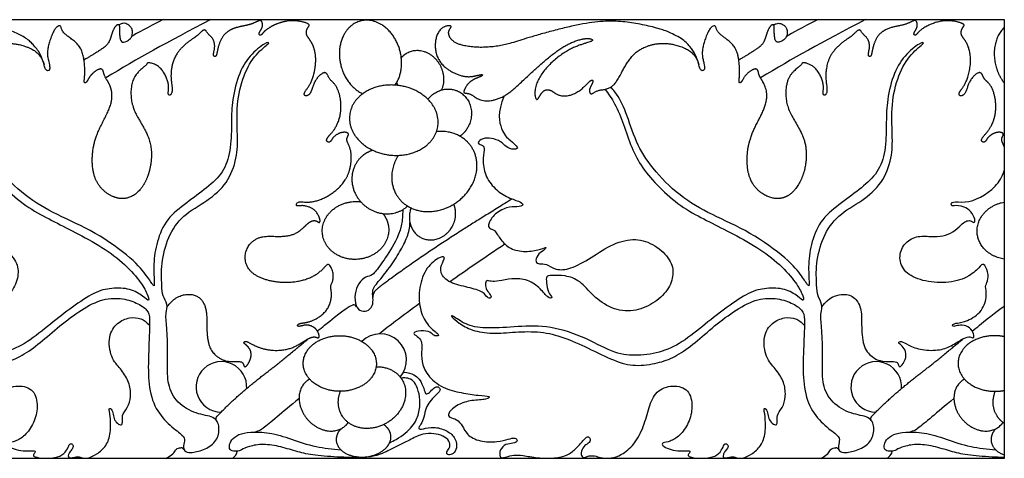
# Model space of a CAD drawing. Units: millimetres. Extents: x -95 to 237, y -92 to 99.
# Drawn here: x 6 to 104, y -92 to -48 of the extents above; entities that cross this region are included whole.
import ezdxf

# ---------------------------------------------------------------- set-up
doc = ezdxf.new("R2010")
doc.units = ezdxf.units.MM
doc.header["$MEASUREMENT"] = 0
doc.layers.add('Layer 03', color=5, linetype='Continuous')

msp = doc.modelspace()

# ---------------------------------------------------------------- linework, layer by layer
at = {"layer": 'Layer 03', "color": 0}
msp.add_lwpolyline([(-91.076, -48.15), (103.924, -48.15), (103.924, -91.745), (-91.076, -91.745)], close=True, dxfattribs=at)
for centre, radius, start, end in [((39.321, -76.834), 0.346, 27.71366, 101.53776), ((41.981, -81.98), 2.601, 319.59468, 134.60757), ((26.211, -84.65), 2.514, 356.46214, 268.83607), ((91.211, -84.65), 2.514, 356.46214, 268.83607), ((29.124, -87.07), 2.077, 273.12919, 306.27935), ((94.124, -87.07), 2.077, 273.12919, 306.27935), ((22.181, -91.069), 0.372, 26.66663, 87.8524), ((87.181, -91.069), 0.372, 26.66663, 87.8524)]:
    msp.add_arc(centre, radius, start, end, dxfattribs=at)
for points, weights, degree, knots in [([(20.817, -76.682), (21.512, -75.73), (22.872, -75.322), (24.029, -75.594), (24.777, -76.785), (24.743, -78.349), (24.829, -80.643), (25.777, -81.735), (26.841, -82.195), (28.076, -82.08), (28.393, -82.252), (28.45, -82.712), (28.766, -82.597), (29.226, -81.677), (29.127, -80.949), (28.684, -80.469), (28.333, -80.248), (28.666, -80.026), (29.312, -80.488), (30.728, -81.035), (32.601, -81.035), (33.802, -80.526), (34.942, -79.732), (35.573, -79.63), (35.837, -79.854), (35.98, -79.589), (35.675, -78.857), (34.921, -78.45), (34.229, -78.551), (33.781, -78.694), (33.741, -78.429), (34.168, -78.287), (35.166, -78.205), (36.821, -77.143), (37.255, -75.481), (36.966, -74.59), (37.303, -74.205), (37.375, -73.218), (36.821, -72.254), (36.532, -72.712), (35.352, -73.82), (33.161, -74.4), (30.739, -74.16), (28.965, -73.297), (28.39, -71.834), (28.893, -70.371), (30.168, -69.599), (32.146, -69.754), (33.583, -69.585), (34.671, -68.506), (35.07, -68.162), (35.622, -68.069), (35.93, -68.403), (36.084, -68.094), (35.648, -67.144), (34.671, -66.604), (34.038, -66.627), (33.601, -66.704), (33.689, -66.132), (35.39, -66.493), (37.799, -65.265), (39.043, -63.278), (39.205, -61.064), (38.49, -60.1), (38.896, -59.598), (38.761, -59.346), (37.968, -59.308), (37.243, -59.837), (37.03, -60.378), (36.605, -60.282), (36.674, -59.877), (37.442, -59.165), (38.073, -57.793), (38.127, -56.153), (37.653, -54.615), (36.904, -54.102), (36.746, -53.53), (36.451, -53.333), (35.938, -53.649), (35.347, -54.437), (35.085, -55.586), (34.491, -55.822), (34.354, -55.431), (34.882, -54.845), (35.41, -53.77), (35.688, -51.882), (35.247, -50.363), (34.512, -49.653), (34.757, -48.894), (35.075, -48.673), (34.463, -48.379), (33.067, -48.15), (31.524, -48.575), (30.397, -49.31), (30.145, -49.777), (29.87, -49.617), (30.087, -49.241), (30.318, -48.851), (30.275, -48.374), (30.058, -48.15), (29.529, -48.46), (28.806, -48.721), (27.461, -48.923), (26.261, -49.661), (25.798, -51.15), (25.74, -51.808), (25.463, -51.837), (25.39, -51.559), (25.609, -50.858), (25.433, -49.997), (24.82, -49.574), (24.63, -49.077), (24.251, -49.267), (23.813, -49.807), (22.805, -50.377), (21.677, -51.546), (21.247, -52.777), (21.173, -53.979), (21.306, -54.647), (21.351, -55.463), (21.054, -55.73), (20.876, -55.523), (21.024, -54.899), (20.846, -54.009), (20.273, -52.968), (19.49, -52.516), (18.828, -52.359), (18.864, -52.603), (18.286, -53.02), (17.379, -53.89), (17.121, -55.734), (17.57, -57.434), (18.832, -59.284), (19.449, -61.286), (18.972, -64.059), (17.6, -65.819), (15.96, -66.087), (14.319, -65.162), (13.395, -63.582), (13.335, -61.136), (13.961, -59.079), (15.458, -56.544), (15.324, -54.821), (14.688, -53.95), (14.504, -53.414), (14.453, -53.062), (14.018, -52.995), (13.121, -53.715), (12.845, -54.425), (12.529, -54.484), (12.667, -53.794), (12.647, -52.412), (12.332, -50.753), (10.812, -49.707), (10.417, -49.332), (10.318, -48.937), (10.2, -48.661), (9.627, -48.977), (9.094, -50.457), (8.841, -51.583), (9.211, -52.767), (9.152, -53.3), (8.73, -53.195), (8.65, -52.817), (8.603, -52.622), (8.579, -52.526), (8.47, -52.094), (8.02, -51.057), (6.618, -49.689), (3.986, -48.78), (0.278, -48.15), (-3.075, -48.483), (-8.516, -49.956), (-10.667, -50.752), (-13.437, -51.014), (-15.659, -50.569), (-16.234, -49.785), (-16.268, -49.206), (-15.85, -48.814), (-16.242, -48.684), (-17.185, -49.039), (-17.674, -50.394), (-17.429, -52.029), (-16.472, -53.066), (-15.192, -53.72), (-14.025, -53.903), (-12.777, -53.496), (-12.884, -53.775), (-13.591, -53.989), (-14.319, -54.439), (-14.705, -55.146), (-14.769, -55.489), (-14.191, -55.446), (-13.762, -55.746), (-12.991, -56.26), (-11.748, -56.217), (-10.435, -55.66), (-9.123, -54.461), (-7.291, -52.739), (-5.215, -50.981), (-3.457, -50.126), (-2.211, -49.955), (-1.821, -50.199), (-2.211, -50.37), (-3.75, -50.81), (-5.599, -51.909), (-7.298, -53.74), (-7.79, -55.376), (-7.522, -56.329), (-7.204, -55.743), (-6.765, -55.059), (-5.983, -55.132), (-5.397, -55.767), (-3.956, -55.743), (-2.735, -54.839), (-2.149, -54.131), (-1.856, -54.131), (-1.978, -54.546), (-2.296, -55.034), (-2.223, -55.547), (-1.953, -55.523), (-1.464, -55.132), (-0.314, -55.083), (0.492, -54.351), (1.306, -52.629), (2.33, -51.267), (3.652, -50.68), (4.821, -50.446), (6.256, -50.572), (7.238, -51), (7.935, -51.303), (8.423, -51.884), (8.603, -52.622)], [1, 1, 1, 1, 1, 1, 1, 1, 1, 1, 1, 1, 1, 1, 1, 1, 1, 1, 1, 1, 1, 1, 1, 1, 1, 1, 1, 1, 1, 1, 1, 1, 1, 1, 1, 1, 1, 1, 1, 1, 1, 1, 1, 1, 1, 1, 1, 1, 1, 1, 1, 1, 1, 1, 1, 1, 1, 1, 1, 1, 1, 1, 1, 1, 1, 1, 1, 1, 1, 1, 1, 1, 1, 1, 1, 1, 1, 1, 1, 1, 1, 1, 1, 1, 1, 1, 1, 1, 1, 1, 1, 1, 1, 1, 1, 1, 1, 1, 1, 1, 1, 1, 1, 1, 1, 1, 1, 1, 1, 1, 1, 1, 1, 1, 1, 1, 1, 1, 1, 1, 1, 1, 1, 1, 1, 1, 1, 1, 1, 1, 1, 1, 1, 1, 1, 1, 1, 1, 1, 1, 1, 1, 1, 1, 1, 1, 1, 1, 1, 1, 1, 1, 1, 1, 1, 1, 1, 1, 1, 1, 1, 1, 1, 1, 1, 1, 1, 1, 1, 1, 1, 1, 1, 1, 1, 1, 1, 1, 1, 1, 1, 1, 1, 1, 1, 1, 1, 1, 1, 1, 1, 1, 1, 1, 1, 1, 1, 1, 1, 1, 1, 1, 1, 1, 1, 1, 1, 1, 1, 1, 1, 1, 1, 1, 1, 1, 1, 1, 1, 1, 1, 1, 1, 1, 1, 1, 1, 1, 1, 1, 0.930450695433, 0.930450695433, 1], 3, [0, 0, 0, 0, 1.159611, 2.319222, 3.478833, 4.638443, 5.798054, 6.957665, 8.117276, 9.276887, 10.436498, 11.596109, 12.755719, 13.91533, 15.074941, 16.234552, 17.394163, 18.553774, 19.713385, 20.872996, 22.032606, 23.192217, 24.351828, 25.511439, 26.67105, 27.830661, 28.990272, 30.149882, 31.309493, 32.469104, 33.628715, 34.788326, 35.947937, 37.107548, 38.267158, 39.426769, 40.58638, 41.745991, 42.905602, 44.065213, 45.224824, 46.384434, 47.544045, 48.703656, 49.863267, 51.022878, 52.182489, 53.3421, 55.661321, 56.820932, 57.980543, 59.140154, 60.299765, 61.459376, 62.618987, 63.778597, 66.097819, 67.25743, 68.417041, 69.576652, 71.895873, 73.055484, 74.215095, 75.374706, 76.534317, 77.693928, 78.853539, 81.17276, 82.332371, 83.491982, 84.651593, 85.811204, 86.970815, 88.130426, 89.290036, 90.449647, 91.609258, 92.768869, 93.92848, 95.088091, 96.247702, 97.407312, 98.566923, 99.726534, 100.886145, 102.045756, 103.205367, 104.364978, 105.524588, 106.684199, 107.84381, 109.003421, 110.163032, 111.322643, 112.482254, 113.641865, 114.801475, 115.961086, 117.120697, 118.280308, 119.439919, 120.59953, 121.759141, 122.918751, 124.078362, 125.237973, 126.397584, 127.557195, 128.716806, 129.876417, 131.036027, 132.195638, 133.355249, 134.51486, 135.674471, 136.834082, 137.993693, 139.153303, 140.312914, 141.472525, 142.632136, 143.791747, 144.951358, 146.110969, 147.27058, 148.43019, 149.589801, 150.749412, 151.909023, 153.068634, 154.228245, 155.387856, 156.547466, 157.707077, 158.866688, 160.026299, 161.18591, 162.345521, 163.505132, 164.664742, 165.824353, 166.983964, 168.143575, 169.303186, 170.462797, 171.622408, 172.782018, 173.941629, 175.10124, 176.260851, 177.420462, 178.580073, 179.739684, 180.899295, 182.058905, 183.218516, 184.378127, 185.537738, 186.697349, 187.85696, 189.016571, 190.176181, 191.335792, 192.111259, 192.111259, 192.111259, 192.495403, 193.655014, 194.814625, 195.974236, 197.133847, 198.293457, 199.453068, 200.612679, 201.77229, 202.931901, 204.091512, 205.251123, 206.410733, 207.570344, 208.729955, 209.889566, 211.049177, 212.208788, 213.368399, 214.52801, 215.68762, 216.847231, 218.006842, 219.166453, 220.326064, 221.485675, 222.645286, 223.804896, 224.964507, 226.124118, 227.283729, 228.44334, 229.602951, 230.762562, 231.922172, 233.081783, 234.241394, 235.401005, 236.560616, 237.720227, 238.879838, 240.039448, 241.199059, 242.35867, 243.518281, 244.677892, 245.837503, 246.997114, 248.156725, 249.316335, 250.475946, 251.635557, 252.795168, 253.954779, 255.11439, 256.274001, 257.433611, 258.593222, 259.752833, 260.912444, 262.072055, 263.231666, 264.234561, 264.234561, 264.234561, 265.156255, 265.156255, 265.156255, 265.156255]), ([(16.034, -48.678), (16.035, -48.679), (16.103, -48.75), (16.062, -49.142), (16.109, -49.738), (16.145, -49.997), (16.155, -50.053), (16.168, -50.124), (16.195, -50.191), (16.237, -50.25), (16.393, -50.471), (16.853, -50.314), (17.381, -49.913), (17.411, -49.091), (17.048, -48.628), (16.442, -48.407), (16.034, -48.678), (15.966, -48.609), (15.66, -48.714), (15.26, -49.698), (15.075, -50.53), (14.394, -51.07), (12.98, -51.917), (12.573, -52.16)], [1, 1, 1, 1, 1, 1, 1, 0.983959351988, 0.983959351988, 1, 1, 1, 1, 1, 1, 1, 1, 1, 1, 1, 1, 1, 1, 1], 3, [0, 0, 0, 0, 0.037478, 4.254994, 8.47251, 9.813175, 9.813175, 9.813175, 10.252794, 10.252794, 10.252794, 11.019493, 11.786192, 12.552892, 13.319591, 14.151553, 14.151553, 14.151553, 18.331591, 22.549107, 26.766623, 30.984139, 32.18115, 32.18115, 32.18115, 32.18115]), ([(43.454, -54.655), (44.474, -53.197), (43.923, -51.193), (42.907, -47.492), (39.993, -48.292), (37.079, -49.092), (38.095, -52.793), (38.638, -54.772), (40.235, -55.516)], [0.862749038722, 0.816856367693, 1, 0.707106781187, 1, 0.707106781187, 1, 0.818724879944, 0.861836444458], 2, [0.588591, 0.588591, 0.588591, 1.570796, 1.570796, 3.141593, 3.141593, 4.712389, 4.712389, 5.684574, 5.684574, 5.684574]), ([(103.924, -60.79), (103.824, -60.529), (103.537, -60.042), (103.896, -59.598), (103.761, -59.346), (102.968, -59.308), (102.243, -59.837), (102.03, -60.378), (101.605, -60.282), (101.674, -59.877), (102.442, -59.165), (103.073, -57.793), (103.127, -56.153), (102.653, -54.615), (101.904, -54.102), (101.746, -53.53), (101.451, -53.333), (100.938, -53.649), (100.347, -54.437), (100.085, -55.586), (99.491, -55.822), (99.354, -55.431), (99.882, -54.845), (100.41, -53.77), (100.688, -51.882), (100.247, -50.363), (99.512, -49.653), (99.757, -48.894), (100.075, -48.673), (99.463, -48.379), (98.067, -48.15), (96.524, -48.575), (95.397, -49.31), (95.145, -49.777), (94.87, -49.617), (95.087, -49.241), (95.318, -48.851), (95.275, -48.374), (95.058, -48.15), (94.529, -48.46), (93.806, -48.721), (92.461, -48.923), (91.261, -49.661), (90.798, -51.15), (90.74, -51.808), (90.463, -51.837), (90.39, -51.559), (90.609, -50.858), (90.433, -49.997), (89.82, -49.574), (89.63, -49.077), (89.251, -49.267), (88.813, -49.807), (87.805, -50.377), (86.677, -51.546), (86.247, -52.777), (86.173, -53.979), (86.306, -54.647), (86.351, -55.463), (86.054, -55.73), (85.876, -55.523), (86.024, -54.899), (85.846, -54.009), (85.273, -52.968), (84.49, -52.516), (83.828, -52.359), (83.864, -52.603), (83.286, -53.02), (82.379, -53.89), (82.121, -55.734), (82.57, -57.434), (83.832, -59.284), (84.449, -61.286), (83.972, -64.059), (82.6, -65.819), (80.96, -66.087), (79.319, -65.162), (78.395, -63.582), (78.335, -61.136), (78.961, -59.079), (80.458, -56.544), (80.324, -54.821), (79.688, -53.95), (79.504, -53.414), (79.453, -53.062), (79.018, -52.995), (78.121, -53.715), (77.845, -54.425), (77.529, -54.484), (77.667, -53.794), (77.647, -52.412), (77.332, -50.753), (75.812, -49.707), (75.417, -49.332), (75.318, -48.937), (75.2, -48.661), (74.627, -48.977), (74.094, -50.457), (73.841, -51.583), (74.211, -52.767), (74.152, -53.3), (73.73, -53.195), (73.65, -52.817), (73.603, -52.622), (73.579, -52.526), (73.47, -52.094), (73.02, -51.057), (71.618, -49.689), (68.986, -48.78), (65.278, -48.15), (61.925, -48.483), (56.484, -49.956), (54.333, -50.752), (51.563, -51.014), (49.341, -50.569), (48.766, -49.785), (48.732, -49.206), (49.15, -48.814), (48.758, -48.684), (47.815, -49.039), (47.326, -50.394), (47.571, -52.029), (48.528, -53.066), (49.808, -53.72), (50.975, -53.903), (52.223, -53.496), (52.116, -53.775), (51.409, -53.989), (50.681, -54.439), (50.295, -55.146), (50.231, -55.489), (50.809, -55.446), (51.238, -55.746), (52.009, -56.26), (53.252, -56.217), (54.565, -55.66), (55.877, -54.461), (57.709, -52.739), (59.785, -50.981), (61.543, -50.126), (62.789, -49.955), (63.179, -50.199), (62.789, -50.37), (61.25, -50.81), (59.401, -51.909), (57.702, -53.74), (57.21, -55.376), (57.478, -56.329), (57.796, -55.743), (58.235, -55.059), (59.017, -55.132), (59.603, -55.767), (61.044, -55.743), (62.265, -54.839), (62.851, -54.131), (63.144, -54.131), (63.022, -54.546), (62.704, -55.034), (62.777, -55.547), (63.047, -55.523), (63.536, -55.132), (64.686, -55.083), (65.492, -54.351), (66.306, -52.629), (67.33, -51.267), (68.652, -50.68), (69.821, -50.446), (71.256, -50.572), (72.238, -51), (72.935, -51.303), (73.423, -51.884), (73.603, -52.622)], [1, 1, 1, 1, 1, 1, 1, 1, 1, 1, 1, 1, 1, 1, 1, 1, 1, 1, 1, 1, 1, 1, 1, 1, 1, 1, 1, 1, 1, 1, 1, 1, 1, 1, 1, 1, 1, 1, 1, 1, 1, 1, 1, 1, 1, 1, 1, 1, 1, 1, 1, 1, 1, 1, 1, 1, 1, 1, 1, 1, 1, 1, 1, 1, 1, 1, 1, 1, 1, 1, 1, 1, 1, 1, 1, 1, 1, 1, 1, 1, 1, 1, 1, 1, 1, 1, 1, 1, 1, 1, 1, 1, 1, 1, 1, 1, 1, 1, 1, 1, 1, 1, 1, 1, 1, 1, 1, 1, 1, 1, 1, 1, 1, 1, 1, 1, 1, 1, 1, 1, 1, 1, 1, 1, 1, 1, 1, 1, 1, 1, 1, 1, 1, 1, 1, 1, 1, 1, 1, 1, 1, 1, 1, 1, 1, 1, 1, 1, 1, 1, 1, 1, 1, 1, 1, 1, 1, 1, 1, 1, 1, 1, 1, 1, 1, 1, 1, 1, 1, 0.930450695433, 0.930450695433, 1], 3, [0, 0, 0, 0, 0.756526, 1.916136, 3.075747, 4.235358, 6.55458, 7.714191, 8.873802, 10.033412, 11.193023, 12.352634, 13.512245, 14.671856, 15.831467, 16.991078, 18.150689, 19.310299, 20.46991, 21.629521, 22.789132, 23.948743, 25.108354, 26.267965, 27.427575, 28.587186, 29.746797, 30.906408, 32.066019, 33.22563, 34.385241, 35.544851, 36.704462, 37.864073, 39.023684, 40.183295, 41.342906, 42.502517, 43.662127, 44.821738, 45.981349, 47.14096, 48.300571, 49.460182, 50.619793, 51.779404, 52.939014, 54.098625, 55.258236, 56.417847, 57.577458, 58.737069, 59.89668, 61.05629, 62.215901, 63.375512, 64.535123, 65.694734, 66.854345, 68.013956, 69.173566, 70.333177, 71.492788, 72.652399, 73.81201, 74.971621, 76.131232, 77.290843, 78.450453, 79.610064, 80.769675, 81.929286, 83.088897, 84.248508, 85.408119, 86.567729, 87.72734, 88.886951, 90.046562, 91.206173, 92.365784, 93.525395, 94.685005, 95.844616, 97.004227, 98.163838, 99.323449, 100.48306, 101.642671, 102.802281, 103.961892, 105.121503, 106.281114, 107.440725, 108.600336, 109.759947, 110.919558, 112.079168, 113.238779, 114.39839, 115.558001, 116.717612, 117.493078, 117.493078, 117.493078, 117.877223, 119.036834, 120.196444, 121.356055, 122.515666, 123.675277, 124.834888, 125.994499, 127.15411, 128.31372, 129.473331, 130.632942, 131.792553, 132.952164, 134.111775, 135.271386, 136.430996, 137.590607, 138.750218, 139.909829, 141.06944, 142.229051, 143.388662, 144.548273, 145.707883, 146.867494, 148.027105, 149.186716, 150.346327, 151.505938, 152.665549, 153.825159, 154.98477, 156.144381, 157.303992, 158.463603, 159.623214, 160.782825, 161.942435, 163.102046, 164.261657, 165.421268, 166.580879, 167.74049, 168.900101, 170.059711, 171.219322, 172.378933, 173.538544, 174.698155, 175.857766, 177.017377, 178.176988, 179.336598, 180.496209, 181.65582, 182.815431, 183.975042, 185.134653, 186.294264, 187.453874, 188.613485, 189.61638, 189.61638, 189.61638, 190.538075, 190.538075, 190.538075, 190.538075]), ([(81.034, -48.678), (81.442, -48.407), (82.048, -48.628), (82.411, -49.091), (82.381, -49.913), (81.853, -50.314), (81.393, -50.471), (81.237, -50.25), (81.195, -50.191), (81.168, -50.124), (81.155, -50.053), (81.145, -49.997), (81.109, -49.738), (81.062, -49.142), (81.103, -48.75), (81.035, -48.679), (81.034, -48.678), (80.966, -48.609), (80.66, -48.714), (80.26, -49.698), (80.075, -50.53), (79.394, -51.07), (77.98, -51.917), (77.573, -52.16)], [1, 1, 1, 1, 1, 1, 1, 1, 0.983959351988, 0.983959351988, 1, 1, 1, 1, 1, 1, 1, 1, 1, 1, 1, 1, 1, 1], 3, [0, 0, 0, 0, 0.831962, 1.598662, 2.365361, 3.13206, 3.898759, 3.898759, 3.898759, 4.338378, 4.338378, 4.338378, 5.679043, 9.896559, 14.114075, 14.151553, 14.151553, 14.151553, 18.331591, 22.549107, 26.766623, 30.984139, 32.18115, 32.18115, 32.18115, 32.18115]), ([(103.924, -48.909), (102.426, -50.356), (103.095, -52.793), (103.351, -53.726), (103.924, -54.451)], [0.88496170699, 0.785732734128, 1, 0.905534574478, 0.872004097571], 2, [3.563266, 3.563266, 3.563266, 4.712389, 4.712389, 5.21901, 5.21901, 5.21901]), ([(48.087, -55.131), (48.587, -53.99), (47.984, -52.783), (46.793, -50.401), (44.698, -51.449), (44.338, -51.629), (44.066, -51.936)], [0.858563182362, 0.826467102211, 1, 0.707106781187, 1, 0.933504953745, 0.897202420614], 2, [3.781726, 3.781726, 3.781726, 4.712389, 4.712389, 6.283185, 6.283185, 6.639801, 6.639801, 6.639801]), ([(47.706, -58.665), (47.292, -62.125), (42.911, -61.601), (38.53, -61.077), (38.943, -57.618), (39.357, -54.158), (43.738, -54.682), (48.12, -55.206), (47.706, -58.665)], [1, 0.707106781187, 1, 0.707106781187, 1, 0.707106781187, 1, 0.707106781187, 1], 2, [0, 0, 0, 1.570796, 1.570796, 3.141593, 3.141593, 4.712389, 4.712389, 6.283185, 6.283185, 6.283185]), ([(46.714, -56.064), (47.961, -54.463), (49.673, -55.251), (51.875, -56.263), (50.779, -58.645), (50.473, -59.312), (49.89, -59.734)], [0.918110435172, 0.756320884239, 1, 0.707106781187, 1, 0.895994694079, 0.865853192199], 2, [4.976326, 4.976326, 4.976326, 6.283185, 6.283185, 7.853982, 7.853982, 8.411766, 8.411766, 8.411766]), ([(43.76, -61.637), (42.414, -63.825), (43.673, -65.702), (45.775, -68.836), (49.449, -66.372), (53.124, -63.907), (51.021, -60.773), (49.873, -59.061), (47.564, -59.269)], [0.872265568093, 0.801205181938, 1, 0.707106781187, 1, 0.707106781187, 1, 0.815468861373, 0.863457555475], 2, [5.217042, 5.217042, 5.217042, 6.283185, 6.283185, 7.853982, 7.853982, 9.424778, 9.424778, 10.414425, 10.414425, 10.414425]), ([(41.245, -61.128), (40.45, -61.374), (39.908, -61.985), (37.835, -64.32), (40.347, -66.551), (42.608, -68.558), (44.701, -66.68)], [0.869747770309, 0.902252589773, 1, 0.707106781187, 1, 0.728470590642, 0.96038895959], 2, [5.758963, 5.758963, 5.758963, 6.283185, 6.283185, 7.853982, 7.853982, 9.310203, 9.310203, 9.310203]), ([(42.237, -67.419), (42.757, -68.067), (42.813, -68.862), (43.018, -71.731), (39.726, -71.966), (36.433, -72.201), (36.229, -69.333), (36.024, -66.464), (39.316, -66.229), (39.682, -66.203), (40.044, -66.248)], [0.866411764178, 0.896947689918, 1, 0.707106781187, 1, 0.707106781187, 1, 0.707106781187, 1, 0.955978198793, 0.925189336126], 2, [5.730512, 5.730512, 5.730512, 6.283185, 6.283185, 7.853982, 7.853982, 9.424778, 9.424778, 10.995574, 10.995574, 11.231665, 11.231665, 11.231665]), ([(55.074, -65.968), (51.563, -68.142), (46.987, -70.999), (41.993, -74.597), (41.513, -75.061), (41.32, -75.248), (41.225, -75.5), (41.248, -75.768)], [1, 1, 1, 1, 1, 0.935828133332, 0.935828133332, 1], 3, [0, 0, 0, 0, 3.675426, 7.892942, 7.892942, 7.892942, 8.77767, 8.77767, 8.77767, 8.77767]), ([(103.924, -71.938), (101.389, -71.574), (101.229, -69.333), (101.047, -66.789), (103.924, -66.278)], [0.919239769685, 0.75547409868, 1, 0.731363834662, 0.955503771277], 2, [8.113377, 8.113377, 8.113377, 9.424778, 9.424778, 10.865483, 10.865483, 10.865483]), ([(45.034, -66.859), (44.256, -68.963), (46.09, -69.841), (48.122, -70.814), (49.196, -68.571), (49.704, -67.509), (49.282, -66.479)], [0.961519206879, 0.727810686125, 1, 0.707106781187, 1, 0.835970059637, 0.855664559495], 2, [4.823425, 4.823425, 4.823425, 6.283185, 6.283185, 7.853982, 7.853982, 8.73368, 8.73368, 8.73368]), ([(25.741, -88.004), (25.643, -87.867), (25.654, -87.698), (25.768, -87.574), (26.738, -86.529), (29.427, -84.132), (31.271, -82.827), (33.863, -80.674), (34.859, -79.846)], [1, 0.850103130152, 0.850103130152, 1, 1, 1, 1, 1, 1], 3, [0, 0, 0, 0, 1.367673, 1.367673, 1.367673, 5.58921, 9.98259, 12.809637, 12.809637, 12.809637, 12.809637]), ([(34.331, -82.275), (34.296, -85.04), (37.928, -85.086), (41.56, -85.132), (41.595, -82.367), (41.63, -79.603), (37.998, -79.557), (34.366, -79.511), (34.331, -82.275)], [1, 0.707106781187, 1, 0.707106781187, 1, 0.707106781187, 1, 0.707106781187, 1], 2, [0, 0, 0, 1.570796, 1.570796, 3.141593, 3.141593, 4.712389, 4.712389, 6.283185, 6.283185, 6.283185]), ([(90.741, -88.004), (90.643, -87.867), (90.654, -87.698), (90.768, -87.574), (91.738, -86.529), (94.427, -84.132), (96.271, -82.827), (98.863, -80.674), (99.859, -79.846)], [1, 0.850103130152, 0.850103130152, 1, 1, 1, 1, 1, 1], 3, [0, 0, 0, 0, 1.367673, 1.367673, 1.367673, 5.58921, 9.98259, 12.809637, 12.809637, 12.809637, 12.809637]), ([(103.924, -79.66), (103.469, -79.563), (102.998, -79.557), (99.366, -79.511), (99.331, -82.275), (99.296, -85.04), (102.928, -85.086), (103.435, -85.092), (103.924, -84.993)], [0.915764571971, 0.949002940513, 1, 0.707106781187, 1, 0.707106781187, 1, 0.945357800949, 0.911103714189], 2, [4.43889, 4.43889, 4.43889, 4.712389, 4.712389, 6.283185, 6.283185, 7.853982, 7.853982, 8.14703, 8.14703, 8.14703]), ([(41.574, -82.641), (43.364, -82.595), (44.159, -83.954), (45.631, -86.472), (42.631, -88.227), (39.63, -89.981), (38.158, -87.464), (37.524, -86.38), (38.027, -85.086)], [0.862553582934, 0.817248464587, 1, 0.707106781187, 1, 0.707106781187, 1, 0.848664302621, 0.853716611724], 2, [5.303083, 5.303083, 5.303083, 6.283185, 6.283185, 7.853982, 7.853982, 9.424778, 9.424778, 10.236396, 10.236396, 10.236396]), ([(34.972, -83.874), (34.783, -83.976), (34.622, -84.117), (32.837, -85.673), (34.765, -87.884), (36.693, -90.096), (38.478, -88.539), (38.658, -88.382), (38.796, -88.184)], [0.936816464816, 0.963978002473, 1, 0.707106781187, 1, 0.707106781187, 1, 0.959925802969, 0.93081765885], 2, [6.089998, 6.089998, 6.089998, 6.283185, 6.283185, 7.853982, 7.853982, 9.424778, 9.424778, 9.639697, 9.639697, 9.639697]), ([(99.972, -83.874), (99.783, -83.976), (99.622, -84.117), (97.837, -85.673), (99.765, -87.884), (101.693, -90.096), (103.478, -88.539), (103.658, -88.382), (103.796, -88.184)], [0.936816464816, 0.963978002473, 1, 0.707106781187, 1, 0.707106781187, 1, 0.959925802969, 0.93081765885], 2, [6.089998, 6.089998, 6.089998, 6.283185, 6.283185, 7.853982, 7.853982, 9.424778, 9.424778, 9.639697, 9.639697, 9.639697]), ([(103.924, -88.276), (103.443, -87.951), (103.158, -87.464), (102.524, -86.38), (103.027, -85.086)], [0.889165349817, 0.925770083141, 1, 0.848664302621, 0.853716611724], 2, [9.02668, 9.02668, 9.02668, 9.424778, 9.424778, 10.236396, 10.236396, 10.236396]), ([(38.075, -88.809), (37.557, -89.358), (37.612, -89.988), (37.774, -91.841), (40.486, -91.603), (43.197, -91.366), (43.035, -89.513), (42.977, -88.851), (42.317, -88.392)], [0.857169351363, 0.876565239593, 1, 0.707106781187, 1, 0.707106781187, 1, 0.87104130558, 0.85564170914], 2, [5.6212, 5.6212, 5.6212, 6.283185, 6.283185, 7.853982, 7.853982, 9.424778, 9.424778, 10.116388, 10.116388, 10.116388]), ([(103.075, -88.809), (102.557, -89.358), (102.612, -89.988), (102.698, -90.964), (103.924, -91.413)], [0.857169351363, 0.876565239593, 1, 0.820891106113, 0.860838126182], 2, [5.6212, 5.6212, 5.6212, 6.283185, 6.283185, 7.243752, 7.243752, 7.243752])]:
    msp.add_rational_spline(points, weights, degree=degree, knots=knots, dxfattribs=at)
for points in [[(25.154, -48.15), (20.709, -50.448), (17.958, -51.972), (14.727, -53.942)], [(20.441, -48.15), (18.788, -48.957), (17.868, -49.49), (17.304, -49.829)], [(90.154, -48.15), (85.709, -50.448), (82.958, -51.972), (79.727, -53.942)], [(85.441, -48.15), (83.788, -48.957), (82.868, -49.49), (82.304, -49.829)], [(-10.719, -55.729), (-11.437, -57.37), (-10.997, -59.307), (-10.175, -60.158), (-9.148, -60.891), (-9.735, -61.126), (-10.586, -60.803), (-10.997, -60.246), (-11.995, -59.894), (-12.846, -59.894), (-13.487, -60.422), (-12.966, -60.596), (-12.595, -60.826), (-12.858, -61.8), (-12.743, -63.409), (-11.837, -64.854), (-10.458, -65.82), (-9.188, -66.207), (-8.664, -66.565), (-9.411, -66.79), (-10.417, -66.697), (-11.844, -67.515), (-12.431, -68.715), (-12.057, -68.929), (-11.576, -69.093), (-11.043, -70.144), (-9.995, -71.061), (-8.413, -71.271), (-6.949, -70.93), (-6.441, -70.708), (-6.746, -71.053), (-7.491, -71.527), (-7.639, -72.293), (-7.245, -72.448), (-6.575, -72.362), (-5.623, -73.054), (-4.197, -73.01), (-2.12, -71.84), (0.129, -70.326), (2.363, -69.812), (4.263, -70.485), (5.897, -72.024), (6.138, -73.442), (5.633, -75.029), (4.091, -76.447), (2.113, -77.224), (-0.1, -76.965), (-1.936, -75.6), (-3.184, -74.046), (-4.682, -73.529), (-6.109, -73.583), (-6.561, -73.583), (-6.538, -74.256), (-6.37, -75.277), (-5.816, -75.846), (-6.378, -75.863), (-7.042, -74.91), (-8.363, -73.921), (-10.001, -73.85), (-11.3, -74.152), (-12.083, -74.188), (-12.465, -73.996), (-12.636, -74.43), (-12.474, -75.045), (-12.037, -75.512), (-11.978, -75.824), (-12.416, -75.857), (-12.68, -75.203), (-14.259, -74.74), (-16.18, -74.363), (-17.2, -73.305), (-16.848, -72.259), (-16.499, -71.685), (-17.197, -71.685), (-18.613, -72.916), (-19.258, -75.031), (-19.093, -77.178), (-18.291, -78.618), (-17.057, -79.522), (-17.382, -79.618), (-17.803, -79.522), (-18.11, -79.063), (-19.365, -79.063), (-19.871, -79.35), (-19.335, -79.599), (-18.876, -80.039), (-18.901, -80.843), (-18.949, -82.126), (-18.478, -83.446), (-16.791, -84.854), (-14.974, -85.233), (-13.217, -85.513), (-11.979, -85.553), (-12.358, -85.912), (-13.956, -85.952), (-15.349, -86.348), (-16.411, -87.317), (-16.169, -87.708), (-15.442, -87.82), (-14.828, -88.491), (-14.492, -89.385), (-13.169, -90.13), (-11.325, -90.13), (-10.282, -89.832), (-9.574, -89.646), (-9.331, -90.056), (-9.797, -90.279), (-10.576, -90.282), (-11.191, -90.911), (-11.176, -91.511), (-11.005, -91.745), (-10.504, -91.597), (-9.804, -91.411), (-8.917, -91.411), (-7.449, -91.745), (-5.658, -91.745), (-4.454, -91.476), (-3.635, -90.834), (-2.855, -89.955), (-2.425, -89.448), (-2.088, -89.852), (-2.339, -90.289), (-2.86, -90.498), (-3.154, -91.241), (-2.956, -91.745), (-2.538, -91.586), (-2.246, -91.45), (-1.578, -91.513), (-1.035, -91.745), (-0.137, -91.745), (0.891, -91.467), (2.205, -90.425), (3.169, -88.582), (3.65, -86.653), (4.273, -85.006), (6.031, -84.383), (7.681, -84.85), (8.045, -86.628), (7.645, -88.246), (6.699, -89.556), (5.726, -90.11), (4.929, -90.176), (4.951, -90.508), (5.593, -90.818), (6.522, -91.039), (7.496, -90.995), (7.828, -91.017), (7.54, -91.371), (7.508, -91.551), (8.189, -91.745), (9.763, -91.745), (10.633, -91.331), (11.053, -90.565), (11.179, -90.209), (11.554, -90.398), (11.475, -90.745), (11.166, -91.073), (11.016, -91.384), (10.973, -91.626), (11.23, -91.75), (11.713, -91.612), (12.087, -91.574), (12.457, -91.745), (13.012, -91.745), (13.813, -91.378), (14.822, -90.526), (15.254, -89.254), (15.203, -87.472), (14.981, -86.648), (15.377, -86.902), (15.488, -87.535), (15.612, -88.043), (16.17, -88.486), (16.376, -88.391), (16.407, -87.916), (16.328, -87.377), (17.09, -86.469), (17.253, -85.353), (17.042, -84.018), (16.205, -82.833), (15.211, -81.807), (14.913, -79.542), (15.861, -78.225), (17.108, -77.681), (18.284, -77.804), (18.758, -78.173), (19.085, -78.56)], [(54.281, -55.729), (53.563, -57.37), (54.003, -59.307), (54.825, -60.158), (55.852, -60.891), (55.265, -61.126), (54.414, -60.803), (54.003, -60.246), (53.005, -59.894), (52.154, -59.894), (51.513, -60.422), (52.034, -60.596), (52.405, -60.826), (52.142, -61.8), (52.257, -63.409), (53.163, -64.854), (54.542, -65.82), (55.812, -66.207), (56.336, -66.565), (55.589, -66.79), (54.583, -66.697), (53.156, -67.515), (52.569, -68.715), (52.943, -68.929), (53.424, -69.093), (53.957, -70.144), (55.005, -71.061), (56.587, -71.271), (58.051, -70.93), (58.559, -70.708), (58.254, -71.053), (57.509, -71.527), (57.361, -72.293), (57.755, -72.448), (58.425, -72.362), (59.377, -73.054), (60.803, -73.01), (62.88, -71.84), (65.129, -70.326), (67.363, -69.812), (69.263, -70.485), (70.897, -72.024), (71.138, -73.442), (70.633, -75.029), (69.091, -76.447), (67.113, -77.224), (64.9, -76.965), (63.064, -75.6), (61.816, -74.046), (60.318, -73.529), (58.891, -73.583), (58.439, -73.583), (58.462, -74.256), (58.63, -75.277), (59.184, -75.846), (58.622, -75.863), (57.958, -74.91), (56.637, -73.921), (54.999, -73.85), (53.7, -74.152), (52.917, -74.188), (52.535, -73.996), (52.364, -74.43), (52.526, -75.045), (52.963, -75.512), (53.022, -75.824), (52.584, -75.857), (52.32, -75.203), (50.741, -74.74), (48.82, -74.363), (47.8, -73.305), (48.152, -72.259), (48.501, -71.685), (47.803, -71.685), (46.387, -72.916), (45.742, -75.031), (45.907, -77.178), (46.709, -78.618), (47.943, -79.522), (47.618, -79.618), (47.197, -79.522), (46.89, -79.063), (45.635, -79.063), (45.129, -79.35), (45.665, -79.599), (46.124, -80.039), (46.099, -80.843), (46.051, -82.126), (46.522, -83.446), (48.209, -84.854), (50.026, -85.233), (51.783, -85.513), (53.021, -85.553), (52.642, -85.912), (51.044, -85.952), (49.651, -86.348), (48.589, -87.317), (48.831, -87.708), (49.558, -87.82), (50.172, -88.491), (50.508, -89.385), (51.831, -90.13), (53.675, -90.13), (54.718, -89.832), (55.426, -89.646), (55.669, -90.056), (55.203, -90.279), (54.424, -90.282), (53.809, -90.911), (53.824, -91.511), (53.995, -91.745), (54.496, -91.597), (55.196, -91.411), (56.083, -91.411), (57.551, -91.745), (59.342, -91.745), (60.546, -91.476), (61.365, -90.834), (62.145, -89.955), (62.575, -89.448), (62.912, -89.852), (62.661, -90.289), (62.14, -90.498), (61.846, -91.241), (62.044, -91.745), (62.462, -91.586), (62.754, -91.45), (63.422, -91.513), (63.965, -91.745), (64.863, -91.745), (65.891, -91.467), (67.205, -90.425), (68.169, -88.582), (68.65, -86.653), (69.273, -85.006), (71.031, -84.383), (72.681, -84.85), (73.045, -86.628), (72.645, -88.246), (71.699, -89.556), (70.726, -90.11), (69.929, -90.176), (69.951, -90.508), (70.593, -90.818), (71.522, -91.039), (72.496, -90.995), (72.828, -91.017), (72.54, -91.371), (72.508, -91.551), (73.189, -91.745), (74.763, -91.745), (75.633, -91.331), (76.053, -90.565), (76.179, -90.209), (76.554, -90.398), (76.475, -90.745), (76.166, -91.073), (76.016, -91.384), (75.973, -91.626), (76.23, -91.75), (76.713, -91.612), (77.087, -91.574), (77.457, -91.745), (78.012, -91.745), (78.813, -91.378), (79.822, -90.526), (80.254, -89.254), (80.203, -87.472), (79.981, -86.648), (80.377, -86.902), (80.488, -87.535), (80.612, -88.043), (81.17, -88.486), (81.376, -88.391), (81.407, -87.916), (81.328, -87.377), (82.09, -86.469), (82.253, -85.353), (82.042, -84.018), (81.205, -82.833), (80.211, -81.807), (79.913, -79.542), (80.861, -78.225), (82.108, -77.681), (83.284, -77.804), (83.758, -78.173), (84.085, -78.56)], [(44.208, -67.038), (44.235, -68.704), (43.307, -70.609), (41.988, -72.567), (41.16, -73.658), (40.589, -73.621), (39.777, -74.34), (39.427, -75.391), (39.482, -76.7), (40.109, -77.179), (40.865, -77.124), (41.326, -76.387), (41.215, -75.575), (41.215, -74.93), (41.64, -74.34), (42.934, -72.807), (43.936, -71.207), (44.717, -69.715), (44.915, -68.822), (44.92, -68.305)], [(54.352, -70.454), (52.294, -71.842), (50.51, -73.065), (48.885, -74.206)], [(33.923, -85.789), (32.179, -87.252), (31.015, -88.258), (30.353, -88.744)], [(98.923, -85.789), (97.179, -87.252), (96.015, -88.258), (95.353, -88.744)], [(27.311, -91.745), (27.804, -91.272), (27.845, -91.124), (27.715, -91.047)], [(92.311, -91.745), (92.804, -91.272), (92.845, -91.124), (92.715, -91.047)]]:
    msp.add_open_spline(points, degree=3, dxfattribs=at)
for points, knots in [([(-0.705, -55.067), (-0.407, -55.472), (0.391, -56.592), (1.106, -58.521), (1.903, -60.874), (2.927, -62.886), (4.621, -64.796), (6.774, -66.731), (9.136, -67.984), (11.27, -69.075), (14.115, -70.551), (16.451, -72.229), (18.182, -74.141), (18.906, -75.433), (19.112, -76.259), (18.492, -75.665), (17.201, -74.838), (15.289, -74.787), (13.635, -75.174), (11.414, -76.698), (9.26, -78.366), (6.936, -80.293), (4.692, -81.323), (2.211, -81.587), (0.098, -81.323), (-2.926, -79.553), (-6.615, -78.462), (-9.758, -78.687), (-12.741, -78.879), (-14.581, -78.496), (-15.964, -77.467), (-16.028, -77.628), (-15.288, -78.271), (-13.97, -79.075), (-11.912, -79.397), (-9.661, -79.172), (-7.056, -79.107), (-4.837, -79.686), (-2.433, -80.743), (0.236, -82.11), (2.27, -82.65), (4.591, -82.3), (6.18, -81.728), (7.991, -80.489), (9.865, -78.806), (12.043, -77.109), (14.22, -75.894), (16.243, -75.766), (17.849, -76.28), (18.941, -76.986), (19.134, -77.822), (19.038, -79.556), (19.02, -80.402), (18.994, -81.102), (18.969, -81.802), (18.887, -83.756), (19.341, -86.355), (20.715, -88.246), (22.288, -89.343), (22.654, -89.855), (22.398, -90.513), (22.507, -91.062), (23.056, -91.245), (24.446, -90.952), (25.726, -90.184), (26.091, -88.831), (25.726, -87.588), (24.007, -87.441), (21.959, -86.49), (20.862, -84.662), (20.861, -82.596), (20.898, -79.79), (20.672, -77.69), (20.709, -77.363), (20.927, -76.417), (20.345, -75.616), (20.308, -74.707), (20.185, -72.45), (20.876, -69.684), (22.313, -67.565), (24.859, -66.158), (26.844, -64.477), (27.822, -61.83), (27.822, -59.728), (27.673, -56.576), (28.358, -53.607), (29.637, -51.461), (31.19, -50.365), (30.642, -50.365), (28.998, -51.643), (27.81, -53.653), (27.217, -56.53), (27.217, -58.494), (27.167, -61.265), (26.42, -63.387), (24.81, -64.84), (22.767, -66.333), (20.715, -67.907), (19.768, -70.223), (19.417, -72.434), (19.6, -74.667), (19.474, -74.642), (18.923, -73.765), (17.546, -71.987), (13.679, -69.197), (9.821, -67.543), (6.688, -65.751), (3.855, -62.85), (2.32, -60.381), (1.371, -57.193), (0.624, -55.756), (0.012, -54.993), (-0.12, -54.839)], [129.333121, 129.333121, 129.333121, 129.333121, 131.132978, 133.318527, 135.504077, 137.689627, 139.875176, 142.060726, 144.246275, 146.431825, 148.617375, 150.802924, 152.988474, 155.174024, 157.359573, 159.545123, 161.730673, 163.916222, 166.101772, 168.287321, 170.472871, 172.658421, 174.84397, 177.02952, 179.21507, 181.400619, 183.586169, 185.771718, 187.957268, 190.142818, 192.328367, 194.513917, 196.699467, 198.885016, 201.070566, 203.256115, 205.441665, 207.627215, 209.812764, 211.998314, 214.183864, 216.369413, 218.554963, 220.740512, 222.926062, 225.111612, 227.297161, 229.482711, 231.668261, 233.85381, 236.03936, 238.22491, 240.410459, 240.410459, 240.410459, 242.596009, 244.781558, 246.967108, 249.152658, 251.338207, 253.523757, 255.709307, 257.894856, 260.080406, 262.265955, 264.451505, 266.637055, 268.822604, 271.008154, 273.193704, 275.379253, 277.564803, 279.750352, 281.935902, 284.121452, 286.307001, 288.492551, 290.678101, 292.86365, 295.0492, 297.234749, 299.420299, 301.605849, 303.791398, 305.976948, 308.162498, 310.348047, 312.533597, 314.719147, 316.904696, 319.090246, 321.275795, 323.461345, 325.646895, 327.832444, 330.017994, 332.203544, 334.389093, 336.574643, 338.760192, 340.945742, 343.131292, 345.316841, 347.502391, 349.687941, 351.87349, 354.05904, 356.244589, 358.430139, 360.615689, 362.801238, 363.393016, 363.393016, 363.393016, 363.393016]), ([(64.295, -55.067), (64.593, -55.472), (65.391, -56.592), (66.106, -58.521), (66.903, -60.874), (67.927, -62.886), (69.621, -64.796), (71.774, -66.731), (74.136, -67.984), (76.27, -69.075), (79.115, -70.551), (81.451, -72.229), (83.182, -74.141), (83.906, -75.433), (84.112, -76.259), (83.492, -75.665), (82.201, -74.838), (80.289, -74.787), (78.635, -75.174), (76.414, -76.698), (74.26, -78.366), (71.936, -80.293), (69.692, -81.323), (67.211, -81.587), (65.098, -81.323), (62.074, -79.553), (58.385, -78.462), (55.242, -78.687), (52.259, -78.879), (50.419, -78.496), (49.036, -77.467), (48.972, -77.628), (49.712, -78.271), (51.03, -79.075), (53.088, -79.397), (55.339, -79.172), (57.944, -79.107), (60.163, -79.686), (62.567, -80.743), (65.236, -82.11), (67.27, -82.65), (69.591, -82.3), (71.18, -81.728), (72.991, -80.489), (74.865, -78.806), (77.043, -77.109), (79.22, -75.894), (81.243, -75.766), (82.849, -76.28), (83.941, -76.986), (84.134, -77.822), (84.038, -79.556), (84.02, -80.402), (83.994, -81.102), (83.969, -81.802), (83.887, -83.756), (84.341, -86.355), (85.715, -88.246), (87.288, -89.343), (87.654, -89.855), (87.398, -90.513), (87.507, -91.062), (88.056, -91.245), (89.446, -90.952), (90.726, -90.184), (91.091, -88.831), (90.726, -87.588), (89.007, -87.441), (86.959, -86.49), (85.862, -84.662), (85.861, -82.596), (85.898, -79.79), (85.672, -77.69), (85.709, -77.363), (85.927, -76.417), (85.345, -75.616), (85.308, -74.707), (85.185, -72.45), (85.876, -69.684), (87.313, -67.565), (89.859, -66.158), (91.844, -64.477), (92.822, -61.83), (92.822, -59.728), (92.673, -56.576), (93.358, -53.607), (94.637, -51.461), (96.19, -50.365), (95.642, -50.365), (93.998, -51.643), (92.81, -53.653), (92.217, -56.53), (92.217, -58.494), (92.167, -61.265), (91.42, -63.387), (89.81, -64.84), (87.767, -66.333), (85.715, -67.907), (84.768, -70.223), (84.417, -72.434), (84.6, -74.667), (84.474, -74.642), (83.923, -73.765), (82.546, -71.987), (78.679, -69.197), (74.821, -67.543), (71.688, -65.751), (68.855, -62.85), (67.32, -60.381), (66.371, -57.193), (65.624, -55.756), (65.012, -54.993), (64.88, -54.839)], [129.333121, 129.333121, 129.333121, 129.333121, 131.132978, 133.318527, 135.504077, 137.689627, 139.875176, 142.060726, 144.246275, 146.431825, 148.617375, 150.802924, 152.988474, 155.174024, 157.359573, 159.545123, 161.730673, 163.916222, 166.101772, 168.287321, 170.472871, 172.658421, 174.84397, 177.02952, 179.21507, 181.400619, 183.586169, 185.771718, 187.957268, 190.142818, 192.328367, 194.513917, 196.699467, 198.885016, 201.070566, 203.256115, 205.441665, 207.627215, 209.812764, 211.998314, 214.183864, 216.369413, 218.554963, 220.740512, 222.926062, 225.111612, 227.297161, 229.482711, 231.668261, 233.85381, 236.03936, 238.22491, 240.410459, 240.410459, 240.410459, 242.596009, 244.781558, 246.967108, 249.152658, 251.338207, 253.523757, 255.709307, 257.894856, 260.080406, 262.265955, 264.451505, 266.637055, 268.822604, 271.008154, 273.193704, 275.379253, 277.564803, 279.750352, 281.935902, 284.121452, 286.307001, 288.492551, 290.678101, 292.86365, 295.0492, 297.234749, 299.420299, 301.605849, 303.791398, 305.976948, 308.162498, 310.348047, 312.533597, 314.719147, 316.904696, 319.090246, 321.275795, 323.461345, 325.646895, 327.832444, 330.017994, 332.203544, 334.389093, 336.574643, 338.760192, 340.945742, 343.131292, 345.316841, 347.502391, 349.687941, 351.87349, 354.05904, 356.244589, 358.430139, 360.615689, 362.801238, 363.393016, 363.393016, 363.393016, 363.393016]), ([(85.817, -76.682), (86.512, -75.73), (87.872, -75.322), (89.029, -75.594), (89.777, -76.785), (89.743, -78.349), (89.829, -80.643), (90.777, -81.735), (91.841, -82.195), (93.076, -82.08), (93.393, -82.252), (93.45, -82.712), (93.766, -82.597), (94.226, -81.677), (94.127, -80.949), (93.684, -80.469), (93.333, -80.248), (93.666, -80.026), (94.312, -80.488), (95.728, -81.035), (97.601, -81.035), (98.802, -80.526), (99.942, -79.732), (100.573, -79.63), (100.837, -79.854), (100.98, -79.589), (100.675, -78.857), (99.921, -78.45), (99.229, -78.551), (98.781, -78.694), (98.741, -78.429), (99.168, -78.287), (100.166, -78.205), (101.821, -77.143), (102.255, -75.481), (101.966, -74.59), (102.303, -74.205), (102.375, -73.218), (101.821, -72.254), (101.532, -72.712), (100.352, -73.82), (98.161, -74.4), (95.739, -74.16), (93.965, -73.297), (93.39, -71.834), (93.893, -70.371), (95.168, -69.599), (97.146, -69.754), (98.583, -69.585), (99.671, -68.506), (100.07, -68.162), (100.622, -68.069), (100.93, -68.403), (101.084, -68.094), (100.648, -67.144), (99.671, -66.604), (99.038, -66.627), (98.601, -66.704), (98.689, -66.132), (100.39, -66.493), (102.799, -65.265), (103.737, -63.766), (103.921, -63.136), (103.924, -63.125)], [0, 0, 0, 0, 1.159611, 2.319222, 3.478833, 4.638443, 5.798054, 6.957665, 8.117276, 9.276887, 10.436498, 11.596109, 12.755719, 13.91533, 15.074941, 16.234552, 17.394163, 18.553774, 19.713385, 20.872996, 22.032606, 23.192217, 24.351828, 25.511439, 26.67105, 27.830661, 28.990272, 30.149882, 31.309493, 32.469104, 33.628715, 34.788326, 35.947937, 37.107548, 38.267158, 39.426769, 40.58638, 41.745991, 42.905602, 44.065213, 45.224824, 46.384434, 47.544045, 48.703656, 49.863267, 51.022878, 52.182489, 53.3421, 55.661321, 56.820932, 57.980543, 59.140154, 60.299765, 61.459376, 62.618987, 63.778597, 66.097819, 67.25743, 68.417041, 69.576652, 71.895873, 73.055484, 73.076054, 73.076054, 73.076054, 73.076054]), ([(35.748, -79.108), (35.992, -78.906), (37.692, -77.497), (38.901, -76.531), (39.284, -76.49)], [12.464968, 12.464968, 12.464968, 12.464968, 13.180138, 17.573517, 17.573517, 17.573517, 17.573517]), ([(45.879, -76.355), (45.065, -76.949), (43.719, -77.948), (42.394, -78.962), (41.851, -79.382)], [40.638666, 40.638666, 40.638666, 40.638666, 43.805563, 46.052808, 46.052808, 46.052808, 46.052808]), ([(100.748, -79.108), (100.992, -78.906), (102.359, -77.773), (103.409, -76.926), (103.924, -76.635)], [12.464968, 12.464968, 12.464968, 12.464968, 13.180138, 16.572881, 16.572881, 16.572881, 16.572881]), ([(44.284, -83.189), (45.222, -83.245), (45.944, -83.876), (46.338, -84.861), (46.444, -85.386), (46.719, -85.334), (47.192, -84.859), (47.639, -84.519), (47.981, -84.861), (47.862, -85.137), (47.464, -85.458), (46.851, -86.148), (46.516, -86.671), (46.315, -87.725), (46.029, -88.36), (45.652, -88.861), (46.165, -88.855), (47.247, -88.549), (48.582, -88.945), (49.411, -89.613), (49.65, -90.555), (49.351, -91.227), (48.828, -91.466), (48.544, -91.302), (48.589, -91.033), (48.948, -90.644), (48.873, -90.017), (48.23, -89.464), (47.334, -89.284), (46.242, -89.254), (45.107, -89.807), (43.552, -90.614), (41.933, -91.403), (40.59, -91.717), (38.079, -91.648), (35.355, -91.466), (33.813, -91.116), (32.115, -90.576), (30.333, -90.27), (28.898, -90.547), (28.162, -90.923), (27.752, -91.094), (27.051, -90.991), (26.965, -90.547), (27.136, -89.914), (27.889, -89.332), (29, -89.11), (30.916, -89.127), (33.156, -89.811), (35.287, -90.603), (37.243, -90.834), (38.062, -90.888)], [0, 0, 0, 0, 1.172367, 2.344734, 3.517102, 4.689469, 5.861836, 7.034203, 8.20657, 9.378938, 10.551305, 11.723672, 12.896039, 14.068406, 15.240774, 16.413141, 17.585508, 18.757875, 19.930242, 21.10261, 22.274977, 23.447344, 24.619711, 25.792078, 26.964446, 28.136813, 29.30918, 30.481547, 31.653914, 32.826281, 33.998649, 35.171016, 36.343383, 37.51575, 38.688117, 39.860485, 41.032852, 42.205219, 43.377586, 44.549953, 45.722321, 46.894688, 48.067055, 49.239422, 50.411789, 51.584157, 52.756524, 53.928891, 55.101258, 56.273625, 57.207822, 57.207822, 57.207822, 57.207822]), ([(42.911, -90.197), (43.132, -90.095), (44.042, -89.619), (45.317, -88.558), (45.838, -87.298), (45.987, -85.939), (45.689, -84.729), (45.29, -83.992), (44.708, -83.752), (44.323, -83.744), (44.035, -83.763)], [59.432704, 59.432704, 59.432704, 59.432704, 59.790727, 60.963094, 62.135461, 63.307829, 64.480196, 65.652563, 66.82493, 67.997297, 67.997297, 67.997297, 67.997297]), ([(103.924, -91.664), (103.639, -91.656), (102.483, -91.608), (100.355, -91.466), (98.813, -91.116), (97.115, -90.576), (95.333, -90.27), (93.898, -90.547), (93.162, -90.923), (92.752, -91.094), (92.051, -90.991), (91.965, -90.547), (92.136, -89.914), (92.889, -89.332), (94, -89.11), (95.916, -89.127), (98.156, -89.811), (100.287, -90.603), (102.243, -90.834), (103.062, -90.888)], [38.285187, 38.285187, 38.285187, 38.285187, 38.688117, 39.860485, 41.032852, 42.205219, 43.377586, 44.549953, 45.722321, 46.894688, 48.067055, 49.239422, 50.411789, 51.584157, 52.756524, 53.928891, 55.101258, 56.273625, 57.207822, 57.207822, 57.207822, 57.207822]), ([(20.709, -91.745), (21.225, -91.452), (21.551, -91.21), (21.648, -90.81), (22.008, -90.69), (22.194, -90.697)], [0, 0, 0, 0, 0.7189, 1.437799, 2.004537, 2.004537, 2.004537, 2.004537]), ([(85.709, -91.745), (86.225, -91.452), (86.551, -91.21), (86.648, -90.81), (87.008, -90.69), (87.194, -90.697)], [0, 0, 0, 0, 0.7189, 1.437799, 2.004537, 2.004537, 2.004537, 2.004537])]:
    msp.add_open_spline(points, degree=3, knots=knots, dxfattribs=at)
msp.add_rational_spline([(43.607, -54.413), (43.648, -54.547), (43.702, -54.678)], [0.934308025718, 0.949795041994, 0.968252137608], degree=2, dxfattribs=at)

doc.saveas('drawing.dxf')
